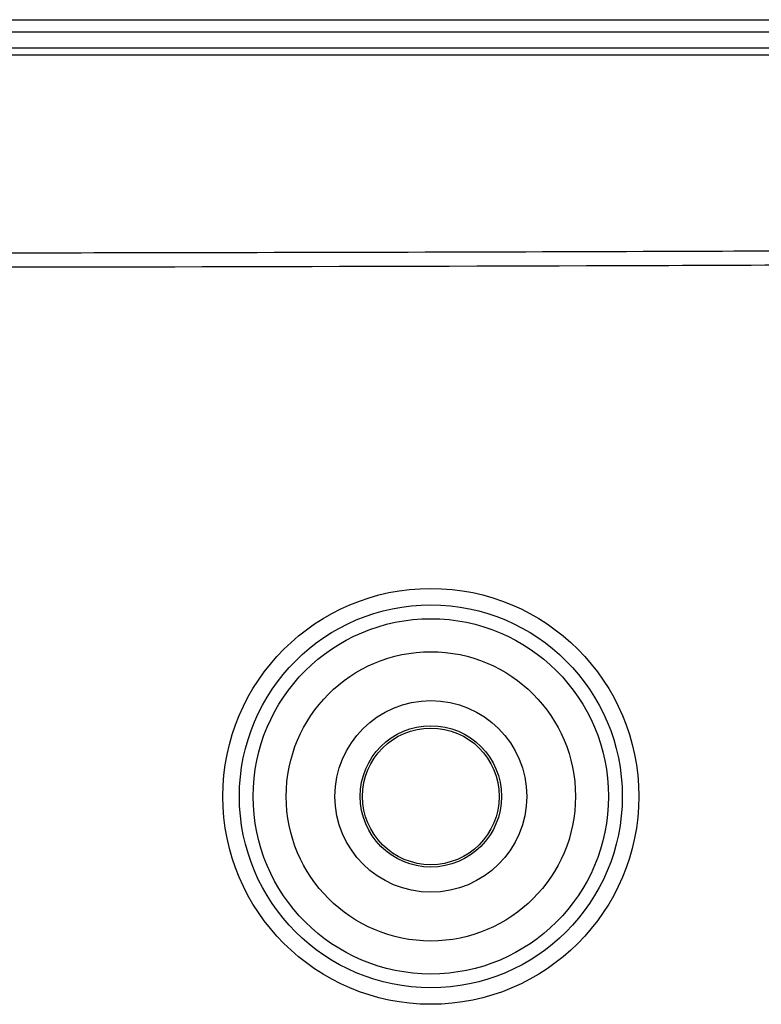
# Model space of a CAD drawing. Extents: x 0.3 to 16.8, y 0.3 to 10.8.
# Drawn here: x 14.5 to 14.7, y 6.3 to 6.6 of the extents above; entities that cross this region are included whole.
import ezdxf

# ---------------------------------------------------------------- set-up
doc = ezdxf.new("R2010")
doc.units = 0
doc.header["$MEASUREMENT"] = 0
doc.layers.get('0').update_dxf_attribs({"linetype": 'CONTINUOUS'})

msp = doc.modelspace()

# ---------------------------------------------------------------- linework, layer by layer
at = {"color": 7, "linetype": 'CONTINUOUS'}
for p, q in [((12.9055731403, 6.6362145396), (14.8749425115, 6.6362145396)), ((14.8749425115, 6.6324646824), (12.9055731403, 6.6324646824))]:
    msp.add_line(p, q, dxfattribs=at)
for radius in [0.0629080521413581, 0.0579149044675855, 0.053746649680396, 0.0437603543328526, 0.0289999999999999, 0.0213848948033606, 0.0206818561446145]:
    msp.add_circle((14.6402578259, 6.4012485505), radius, dxfattribs=at)
for points, knots in [([(14.23400782590575, 6.627747210963046), (14.30323807750747, 6.627747370199498), (14.39653945683549, 6.627747584801934), (14.51391204983123, 6.627747457844824), (14.5861252813723, 6.62774746254037), (14.65833930489731, 6.627746851043578), (14.73055037373825, 6.627748144694857), (14.80276888352884, 6.627741887861722), (14.85088584189986, 6.627756166393), (14.87494251148539, 6.627763305121647)], [0, 0, 0, 0, 0.3240306201872097, 0.436694986779916, 0.5493593548320834, 0.6620237262441925, 0.7746881036593883, 0.8873525254410457, 1, 1, 1, 1]), ([(14.84700163322486, 6.625486094298709), (14.80727214111027, 6.625482341466746), (14.64781410375171, 6.625467279124205), (14.40869998070518, 6.62545710050666), (14.12951487391883, 6.625467337345274), (13.97005833381213, 6.625471856148516), (13.890257825909, 6.625474117597269)], [0, 0, 0, 0, 0.1245772337370143, 0.500002394542786, 0.7497746856971973, 0.9999999999999999, 0.9999999999999999, 0.9999999999999999, 0.9999999999999999]), ([(13.89025782581002, 6.566056899154392), (13.93846295677779, 6.566000483397817), (14.03493287522731, 6.565887582067047), (14.17977936356949, 6.565704614979698), (14.30842479264625, 6.56562007823075), (14.42922677036036, 6.565624207655178), (14.55578438596245, 6.565725872686533), (14.66863140507686, 6.566007321694955), (14.74105681812318, 6.566280929215814), (14.75935034158979, 6.566350038184516)], [0, 0, 0, 0, 0.1663980513445714, 0.3330020294748804, 0.4999919167183508, 0.6104656430193112, 0.7499949638260246, 0.9368526487643991, 1, 1, 1, 1]), ([(14.92837803975301, 6.481111642668933), (14.91995007830596, 6.488077826219804), (14.91131716095022, 6.494788849502133), (14.89373548463372, 6.507650857002241), (14.88477381424017, 6.513812548334906), (14.86651971597324, 6.525614500742602), (14.85490415465518, 6.53266478534715), (14.84303839888917, 6.539320645143766), (14.83827224743214, 6.541951697411112), (14.83588380328223, 6.543258760373066), (14.82857511448407, 6.546953951837073), (14.82353735717152, 6.549177723845874), (14.80803619742011, 6.555105735866013), (14.79747964667412, 6.557981417605091), (14.78130800214433, 6.560665199218872), (14.77586306028575, 6.561296601974282), (14.76760994434806, 6.561829019937645), (14.76483980122542, 6.561936502359676), (14.75930442780505, 6.562006388183366), (14.7565369183975, 6.561970553672463), (14.73162879060983, 6.561864850966341), (14.70948820542257, 6.561781732520932), (14.59878515482378, 6.561415904296865), (14.51022231579784, 6.561282962662069), (14.24453397869114, 6.561180298532773), (14.06740836860298, 6.561507981123442), (13.89028278096859, 6.561699941666901)], [0, 0, 0, 0, 0.0312500000000005, 0.0312500000000005, 0.0625000000000009, 0.0625000000000009, 0.0937500000000014, 0.1015625000000013, 0.1015625000000013, 0.1093750000000012, 0.1093750000000012, 0.1250000000000013, 0.1250000000000013, 0.1562500000000013, 0.1562500000000013, 0.1718750000000014, 0.1718750000000014, 0.1796875000000012, 0.1796875000000012, 0.187500000000001, 0.187500000000001, 0.2500000000000012, 0.2500000000000012, 0.5000000000000009, 0.5000000000000009, 1, 1, 1, 1])]:
    msp.add_open_spline(points, degree=3, knots=knots, dxfattribs=at)

doc.saveas('drawing.dxf')
